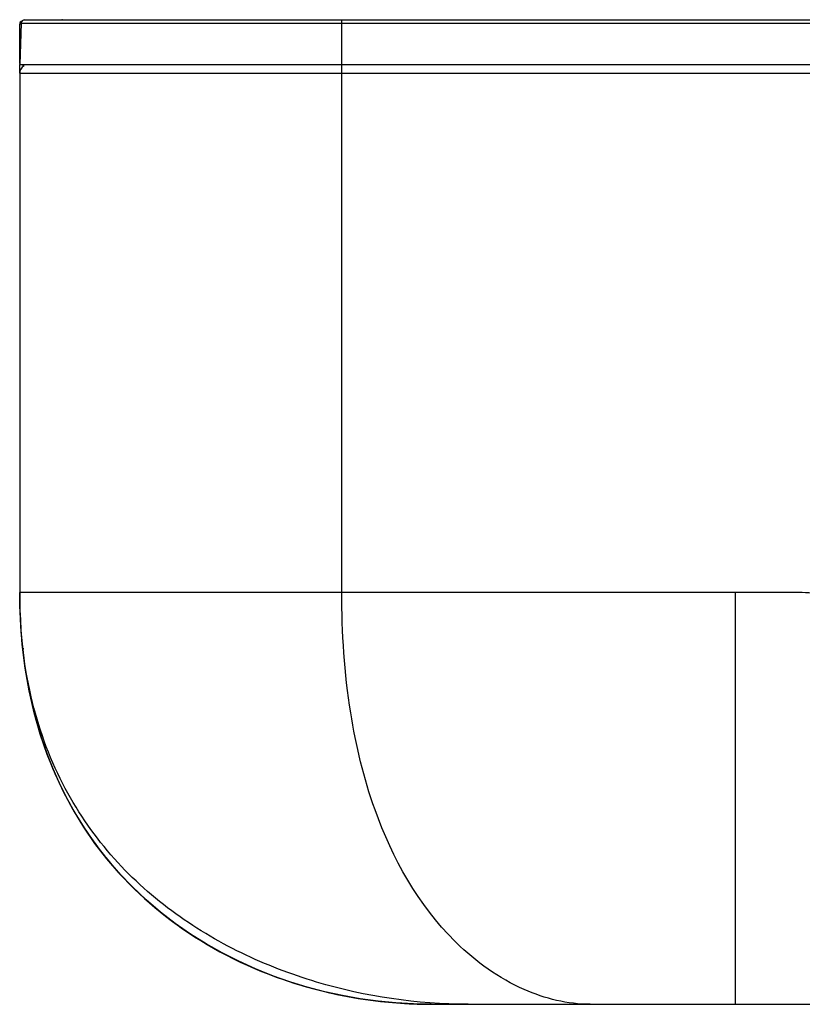
# Model space of a CAD drawing. Units: millimetres. Extents: x 0 to 420, y 0 to 297.
# Drawn here: x 45 to 62, y 200 to 222 of the extents above; entities that cross this region are included whole.
import ezdxf

# ---------------------------------------------------------------- set-up
doc = ezdxf.new("R2010")
doc.units = ezdxf.units.MM
doc.header["$LTSCALE"] = 23.1
doc.layers.get('0').update_dxf_attribs({"linetype": 'CONTINUOUS'})
doc.layers.add('DEF_LAYER_ASSEM_MEMBER', color=7, linetype='CONTINUOUS')
doc.layers.add('DEF_LAYER_DIM', color=7, linetype='CONTINUOUS')
doc.styles.get("Standard").update_dxf_attribs({"font": 'txt', "width": 0.8})
doc.dimstyles.new('DIMSTYLE_1', dxfattribs={"dimtxt": 5, "dimasz": 3, "dimexe": 2, "dimexo": 1, "dimgap": 1.25, "dimtad": 1, "dimdec": 3, "dimlfac": 2.5, "dimdsep": 46, "dimtxsty": 'Standard', "dimblk": '_FILLED', "dimblk1": '_FILLED', "dimblk2": '_FILLED', "dimcen": 0.09, "dimadec": 0, "dimazin": 0, "dimtp": 0.001, "dimtm": 0.001, "dimtfac": 1, "dimtdec": 3, "dimtofl": 0, "dimtmove": 0, "dimatfit": 3, "dimldrblk": '_FILLED', "dimfxl": 0, "dimtolj": 1, "dimarcsym": 0})

# ---------------------------------------------------------------- blocks, each defined once
blk = doc.blocks.new('_FILLED')
at = {"color": 0, "linetype": 'ByBlock'}
blk.add_solid([(0, 0), (-1, 0.2), (-1, -0.2)], dxfattribs=at)
blk = doc.blocks.new('*D1')
at = {"layer": 'DEF_LAYER_DIM', "color": 2, "linetype": 'Continuous', "transparency": 16777216}
for p, q in [((129.673, 222.03), (129.673, 211.03)), ((129.673, 200.03), (129.673, 211.03)), ((61.751, 200.03), (131.673, 200.03))]:
    blk.add_line(p, q, dxfattribs=at)
at = {"layer": 'DEF_LAYER_DIM', "color": 2, "linetype": 'Continuous', "transparency": 16777216, "xscale": 3, "yscale": 3, "zscale": 3}
for p, rotation in [((129.673, 222.03), 90), ((129.673, 200.03), 270)]:
    blk.add_blockref('_FILLED', p, dxfattribs=dict(at, rotation=rotation))
at = {"layer": 'DEF_LAYER_DIM', "color": 2, "linetype": 'Continuous', "transparency": 16777216, "insert": (123.423, 211.03), "char_height": 5, "width": 8, "attachment_point": 2, "rotation": 90, "line_spacing_factor": 0.9}
blk.add_mtext('55', dxfattribs=at)

msp = doc.modelspace()

# ---------------------------------------------------------------- linework, layer by layer
at = {"color": 9, "linetype": 'Continuous'}
for p, q in [((51.9515, 209.22993), (51.9515, 221.02993)), ((169.5515, 220.82993), (44.7515, 220.82993)), ((51.95135, 209.22993), (44.7515, 209.22993)), ((60.7515, 209.22993), (51.9515, 209.22993)), ((60.7515, 200.02993), (60.7515, 209.22993)), ((62.24622, 209.22993), (60.7515, 209.22993))]:
    msp.add_line(p, q, dxfattribs=at)
at = {"color": 7, "linetype": 'Continuous'}
for p, q in [((44.7515, 220.82993), (44.7515, 209.22993)), ((44.7515, 209.22993), (44.75179, 209.14889)), ((44.8174, 207.9743), (44.8412, 207.97722)), ((45.34973, 205.65729), (45.39607, 205.53443)), ((53.73462, 200.03223), (53.82064, 200.03086)), ((53.82064, 200.03086), (54.00125, 200.02983)), ((53.95151, 200.02993), (160.35168, 200.02993)), ((54.00125, 200.02983), (54.15439, 200.02992)), ((57.24677, 200.02993), (57.7616, 200.02991)), ((57.7616, 200.02991), (58.83451, 200.02993)), ((59.22648, 200.02993), (60.15146, 200.02991))]:
    msp.add_line(p, q, dxfattribs=at)
for points in [[(44.75179, 209.14889), (44.75327, 209.0178), (44.75772, 208.83705), (44.76651, 208.62308)], [(44.76651, 208.62308), (44.78028, 208.39277), (44.79992, 208.1495), (44.82626, 207.89493), (44.86011, 207.63037), (44.90224, 207.3572), (44.95343, 207.07668), (45.01445, 206.78979), (45.08607, 206.49753), (45.16901, 206.20094), (45.26393, 205.90108), (45.37147, 205.59905), (45.49228, 205.29568), (45.62704, 204.99179), (45.77637, 204.68821), (45.94086, 204.38584), (46.12105, 204.0856), (46.31741, 203.78845), (46.53035, 203.49539), (46.76018, 203.20743), (47.00709, 202.92566), (47.27128, 202.65105), (47.55306, 202.3844), (47.85267, 202.12658), (48.17026, 201.87853), (48.50588, 201.6412), (48.85948, 201.41563), (49.23088, 201.20287), (49.62022, 201.00381), (50.02779, 200.81934), (50.45383, 200.65049), (50.89845, 200.49846), (51.36164, 200.36463), (51.8388, 200.2515), (52.31905, 200.16179), (52.81747, 200.0935), (53.35428, 200.04768), (53.9515, 200.02993)], [(44.78586, 208.28091), (44.79315, 208.19502), (44.80169, 208.10411), (44.81139, 208.01006), (44.82207, 207.91501), (44.83297, 207.82494), (44.84353, 207.74294), (44.85521, 207.65733), (44.86792, 207.56944), (44.88194, 207.47793), (44.89724, 207.38373), (44.91367, 207.28818), (44.93091, 207.19323), (44.94828, 207.10234), (44.96429, 207.02219), (44.97991, 206.94695), (45.00111, 206.84918), (45.01174, 206.80257)], [(45.08564, 206.49929), (45.11564, 206.38723), (45.14955, 206.26702)], [(45.14955, 206.26702), (45.18551, 206.14593), (45.2235, 206.02423), (45.26352, 205.90213), (45.2812, 205.85001)], [(45.2812, 205.85001), (45.3056, 205.77979), (45.34973, 205.65729)], [(45.39607, 205.53443), (45.44468, 205.41124), (45.49554, 205.28791), (45.54867, 205.16456), (45.60408, 205.0413), (45.66181, 204.91822), (45.72186, 204.7954), (45.78426, 204.67293), (45.84902, 204.55089), (45.91615, 204.42936), (45.98565, 204.30842), (46.05753, 204.18814), (46.1318, 204.06858)], [(46.1318, 204.06858), (46.20845, 203.94984), (46.28745, 203.83201), (46.36883, 203.71511), (46.45262, 203.59918), (46.53884, 203.48425), (46.6275, 203.37034), (46.71864, 203.2575), (46.81226, 203.14575), (46.90839, 203.03513), (47.00704, 202.92569), (47.10823, 202.81745)], [(47.10823, 202.81745), (47.21198, 202.71046), (47.31831, 202.60475), (47.42723, 202.50036), (47.53876, 202.39734), (47.6529, 202.29572), (47.76968, 202.19555), (47.8891, 202.09687), (48.01118, 201.99974), (48.1359, 201.90421), (48.26329, 201.81032), (48.39334, 201.71813)], [(48.39334, 201.71813), (48.52604, 201.62769), (48.6614, 201.53906), (48.79942, 201.45228), (48.94008, 201.36743), (49.08336, 201.28457), (49.22926, 201.20373), (49.37778, 201.12499), (49.52888, 201.04841), (49.68254, 200.97406), (49.83856, 200.90207), (49.99677, 200.83255)], [(49.99677, 200.83255), (50.15711, 200.76558), (50.31944, 200.70121), (50.48364, 200.63954), (50.64965, 200.58058), (50.8174, 200.5244), (50.98677, 200.47105), (51.1576, 200.42058), (51.3299, 200.37302), (51.50348, 200.32842), (51.67805, 200.28687), (51.85374, 200.24832), (51.9728, 200.22441)], [(53.36171, 200.04746), (53.45683, 200.04197), (53.63394, 200.03483), (53.73462, 200.03223)]]:
    msp.add_lwpolyline(points, dxfattribs=at)
msp.add_arc((44.9515, 220.82993), 0.2, 120, 180, dxfattribs=at)
at = {"color": 9, "linetype": 'Continuous'}
msp.add_arc((58.71884, 205.70731), 6.01576, 225.159072, 225.668618, dxfattribs=at)
for points, knots in [([(54.776, 200.02993), (53.63518, 200.02993), (51.88187, 200.29042), (49.68242, 201.13212), (48.10694, 202.072), (46.72098, 203.33813), (45.61685, 204.96444), (44.89827, 206.97115), (44.7515, 208.44977), (44.7515, 209.22993)], [0, 0, 0, 0, 0.2248329, 0.34309259, 0.46275691, 0.58417948, 0.71017576, 0.84624662, 1, 1, 1, 1]), ([(54.47688, 201.44173), (53.66547, 202.24863), (52.70529, 203.9682), (52.05988, 206.68263), (51.95135, 208.33234), (51.95135, 209.22993)], [0, 0, 0, 0, 0.41055622, 0.6779653, 1, 1, 1, 1]), ([(57.50601, 200.02993), (57.002, 200.02993), (55.8817, 200.30864), (54.95377, 200.97552), (54.51498, 201.40417)], [0, 0, 0, 0, 0.45104206, 1, 1, 1, 1])]:
    msp.add_open_spline(points, degree=3, knots=knots, dxfattribs=at)
at = {"color": 7, "linetype": 'Continuous'}
msp.add_open_spline([(64.22853, 208.18183), (64.011, 208.49952), (63.41415, 209.04217), (62.63134, 209.22472), (62.24622, 209.22993)], degree=3, knots=[0, 0, 0, 0, 0.49991375, 1, 1, 1, 1], dxfattribs=at)
msp.add_open_spline([(53.9515, 200.02993), (49.75452, 200.02992), (45.06478, 202.66058), (44.7665, 208.62245)], degree=3, dxfattribs=at)
at = {"layer": 'DEF_LAYER_ASSEM_MEMBER', "color": 7, "linetype": 'Continuous'}
for p, q in [((44.85285, 222.02919), (44.86646, 222.02988)), ((44.86367, 222.02993), (169.43932, 222.02993)), ((44.78372, 221.95272), (44.7515, 221.02993)), ((44.75241, 221.05618), (44.75241, 221.93193)), ((51.9516, 221.02993), (51.9516, 221.95272)), ((44.7515, 221.02993), (169.5515, 221.02993)), ((44.75241, 220.83335), (44.75241, 221.02993)), ((44.83241, 221.02993), (44.83241, 220.98405))]:
    msp.add_line(p, q, dxfattribs=at)
at = {"layer": 'DEF_LAYER_ASSEM_MEMBER', "color": 9, "linetype": 'Continuous'}
for p, q in [((51.9515, 221.95272), (51.9515, 222.02993)), ((44.783, 221.93193), (44.75241, 221.93193)), ((44.78372, 221.95272), (51.9515, 221.95272)), ((51.9516, 221.95272), (169.51927, 221.95272)), ((44.82441, 221.02993), (44.82441, 220.97605))]:
    msp.add_line(p, q, dxfattribs=at)
at = {"layer": 'DEF_LAYER_ASSEM_MEMBER', "color": 7, "linetype": 'Continuous'}
for centre, radius, start, end in [((44.86367, 221.94993), 0.08, 90, 178.000431), ((45.69352, 221.43206), 0.59994, 88.430877, 90.08252), ((44.82441, 221.93193), 0.072, 108.763901, 180)]:
    msp.add_arc(centre, radius, start, end, dxfattribs=at)

# ---------------------------------------------------------------- dimensions: what is measured, and where the dimension line sits
at = {"layer": 'DEF_LAYER_DIM', "color": 2, "linetype": 'Continuous'}
dim = msp.add_linear_dim(base=(129.67267, 222.02993), p1=(60.7515, 200.02993), p2=(51.9515, 222.02993), angle=90, dimstyle='DIMSTYLE_1', dxfattribs=at)
dim.commit()
dim.dimension.update_dxf_attribs({"geometry": '*D1', "text_midpoint": (129.67267, 211.15493), "dimtype": 160})

doc.saveas('drawing.dxf')
